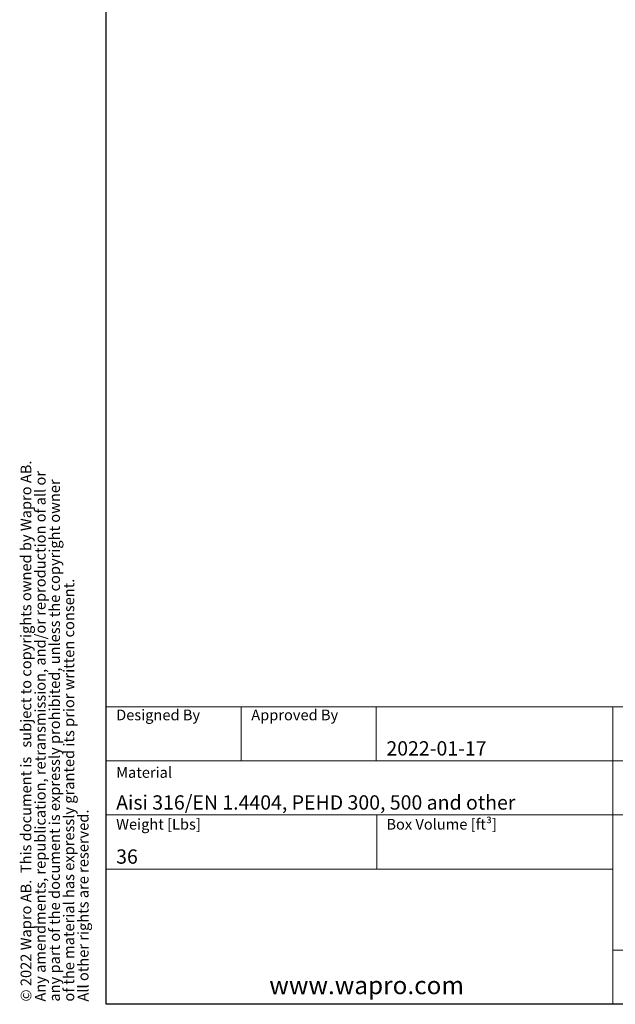
# Model space of a CAD drawing. Units: inches. Extents: x 3 to 79, y 2 to 113.
# Drawn here: x 3 to 38, y 2 to 59 of the extents above; entities that cross this region are included whole.
import ezdxf

# ---------------------------------------------------------------- set-up
doc = ezdxf.new("R2010")
doc.units = ezdxf.units.IN
doc.header["$LTSCALE"] = 10
doc.header["$MEASUREMENT"] = 0
doc.styles.add('SLDTEXTSTYLE0', font='TXT', dxfattribs={"width": 0.7})

msp = doc.modelspace()

# ---------------------------------------------------------------- linework, layer by layer
at = {"color": 7, "linetype": 'Continuous', "lineweight": 25}
for p, q in [((8.268, 1.575), (8.268, 113.386)), ((79.134, 1.575), (8.268, 1.575))]:
    msp.add_line(p, q, dxfattribs=at)
at = {"color": 7, "linetype": 'Continuous', "lineweight": 18}
for p, q in [((8.268, 18.898), (79.134, 18.898)), ((16.142, 15.748), (16.142, 18.898)), ((24.016, 15.748), (24.016, 18.898)), ((24.016, 18.898), (24.016, 15.748)), ((37.795, 16.535), (37.795, 18.898)), ((37.795, 18.898), (37.795, 16.535)), ((37.795, 16.535), (37.795, 12.598)), ((37.795, 16.535), (37.795, 12.598)), ((79.134, 15.748), (8.268, 15.748)), ((8.268, 15.748), (79.134, 15.748)), ((8.268, 12.598), (37.795, 12.598)), ((8.268, 12.598), (79.134, 12.598)), ((24.053, 12.598), (24.053, 9.449)), ((24.053, 12.598), (24.053, 9.449)), ((37.795, 12.598), (37.795, 1.575)), ((37.795, 12.598), (79.134, 12.598)), ((8.268, 9.449), (37.795, 9.449)), ((37.795, 4.724), (79.134, 4.724))]:
    msp.add_line(p, q, dxfattribs=at)

# ---------------------------------------------------------------- texts
at = {"color": 7, "linetype": 'Continuous', "lineweight": 0, "char_height": 0.625, "attachment_point": 1, "rotation": 90, "style": 'SLDTEXTSTYLE0'}
for s, insert in [('subject to copyrights owned by Wapro AB.', (3.289, 16.521)), ('Any amendments, republication, retransmission, and/or reproduction of all or', (4.122, 1.733)), ('any part of the document is expressly prohibited, unless the copyright owner', (4.955, 1.733)), ('of the material has expressly granted its prior written consent.', (5.789, 1.733)), ('© 2022 Wapro AB.  This document is', (3.289, 1.733)), ('All other rights are reserved.', (6.622, 1.733))]:
    msp.add_mtext(s, dxfattribs=dict(at, insert=insert))
at = {"color": 7, "linetype": 'Continuous', "lineweight": 0, "attachment_point": 1, "style": 'SLDTEXTSTYLE0'}
for s, insert, char_height in [('Designed By', (8.858, 18.735), 0.625), ('Approved By', (16.732, 18.735), 0.625), ('2022-01-17', (24.606, 16.892), 0.8333), ('Material', (8.858, 15.386), 0.625), ('Aisi 316/EN 1.4404, PEHD 300, 500 and other', (8.858, 13.743), 0.83333), ('Weight [Lbs]', (8.858, 12.371), 0.625), ('Box Volume [ft³]', (24.606, 12.371), 0.625), ('36', (8.858, 10.593), 0.8333), ('www.wapro.com', (17.782, 3.205), 1.04167)]:
    msp.add_mtext(s, dxfattribs=dict(at, insert=insert, char_height=char_height))

doc.saveas('drawing.dxf')
